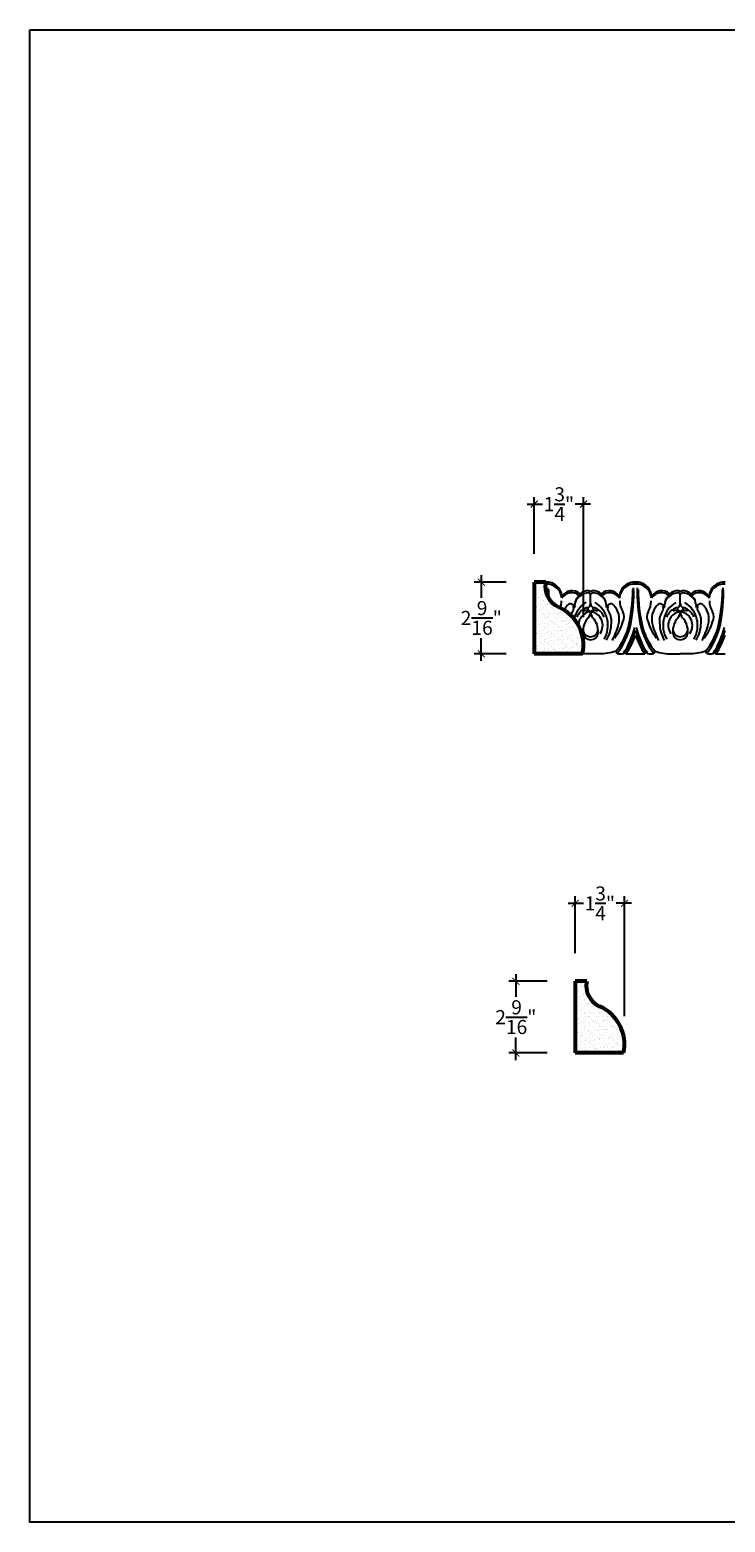
# Model space of a CAD drawing. Units: inches. Extents: x 197 to 573, y -186 to 21.
# Drawn here: x 507 to 532, y -186 to -133 of the extents above; entities that cross this region are included whole.
import ezdxf

# ---------------------------------------------------------------- set-up
doc = ezdxf.new("R2010")
doc.units = ezdxf.units.IN
doc.header["$MEASUREMENT"] = 0
doc.layers.add('OBJECT', color=7, linetype='Continuous')
doc.styles.add('NOTES 4', font='arial.ttf', dxfattribs={"height": 0.5})
doc.dimstyles.new('DIM-4', dxfattribs={"dimtxt": 0.375, "dimasz": 0.25, "dimexe": 0.25, "dimexo": 1, "dimgap": 0.125, "dimtad": 0, "dimtih": 1, "dimtoh": 1, "dimdec": 4, "dimzin": 3, "dimdsep": 46, "dimlunit": 5, "dimtxsty": 'NOTES 4', "dimblk1": 'ARCHTICK', "dimblk2": 'ARCHTICK', "dimsah": 1, "dimcen": 0, "dimdle": 0.25, "dimclrd": 256, "dimclre": 256, "dimclrt": 256, "dimadec": 0, "dimazin": 0, "dimtfac": 1, "dimtdec": 4, "dimtix": 1, "dimtmove": 2, "dimatfit": 3, "dimldrblk": 'ARCHTICK', "dimfxl": 0, "dimtolj": 1, "dimtzin": 0, "dimlwd": -1, "dimlwe": -1, "dimarcsym": 0})

# ---------------------------------------------------------------- blocks, each defined once
blk = doc.blocks.new('_ArchTick')
at = {"color": 0, "linetype": 'ByBlock', "const_width": 0.15}
blk.add_lwpolyline([(-0.5, -0.5), (0.5, 0.5)], dxfattribs=at)
blk = doc.blocks.new('*D23')
at = {"layer": 'Defpoints', "color": 0}
for p in [(526.191, -164.456), (526.191, -167.226), (527.941, -169.466)]:
    blk.add_point(p, dxfattribs=at)
at = {"layer": 'OBJECT'}
for p, q in [((526.191, -166.226), (526.191, -164.206)), ((527.941, -168.466), (527.941, -164.206)), ((525.941, -164.456), (526.487, -164.456)), ((528.191, -164.456), (527.644, -164.456))]:
    blk.add_line(p, q, dxfattribs=at)
at = {"layer": 'OBJECT', "xscale": 0.25, "yscale": 0.25, "zscale": 0.25, "rotation": 180}
blk.add_blockref('_ArchTick', (526.191, -164.456), dxfattribs=at)
at = {"layer": 'OBJECT', "xscale": 0.25, "yscale": 0.25, "zscale": 0.25}
blk.add_blockref('_ArchTick', (527.941, -164.456), dxfattribs=at)
at = {"layer": 'OBJECT', "insert": (527.066, -164.456), "char_height": 0.5, "attachment_point": 5, "style": 'NOTES 4'}
blk.add_mtext('\\A1;1{\\H1.000000x;\\S3/4;}"', dxfattribs=at)
blk = doc.blocks.new('*D24')
at = {"layer": 'Defpoints', "color": 0}
for p in [(526.191, -167.226), (524.08, -169.772), (526.191, -169.772)]:
    blk.add_point(p, dxfattribs=at)
at = {"layer": 'OBJECT'}
for p, q in [((524.08, -166.976), (524.08, -167.78)), ((525.191, -167.226), (523.83, -167.226)), ((524.08, -170.022), (524.08, -169.218)), ((525.191, -169.772), (523.83, -169.772))]:
    blk.add_line(p, q, dxfattribs=at)
at = {"layer": 'OBJECT', "xscale": 0.25, "yscale": 0.25, "zscale": 0.25}
for p, rotation in [((524.08, -167.226), 90), ((524.08, -169.772), 270)]:
    blk.add_blockref('_ArchTick', p, dxfattribs=dict(at, rotation=rotation))
at = {"layer": 'OBJECT', "insert": (524.08, -168.499), "char_height": 0.5, "attachment_point": 5, "style": 'NOTES 4'}
blk.add_mtext('\\A1;2{\\H1.000000x;\\S9/16;}"', dxfattribs=at)
blk = doc.blocks.new('*D25')
at = {"layer": 'Defpoints', "color": 0}
for p in [(524.736, -150.276), (524.736, -153.046), (526.486, -155.286)]:
    blk.add_point(p, dxfattribs=at)
at = {"layer": 'OBJECT'}
for p, q in [((524.486, -150.276), (525.032, -150.276)), ((524.736, -152.046), (524.736, -150.026)), ((526.736, -150.276), (526.189, -150.276)), ((526.486, -154.286), (526.486, -150.026))]:
    blk.add_line(p, q, dxfattribs=at)
at = {"layer": 'OBJECT', "xscale": 0.25, "yscale": 0.25, "zscale": 0.25, "rotation": 180}
blk.add_blockref('_ArchTick', (524.736, -150.276), dxfattribs=at)
at = {"layer": 'OBJECT', "xscale": 0.25, "yscale": 0.25, "zscale": 0.25}
blk.add_blockref('_ArchTick', (526.486, -150.276), dxfattribs=at)
at = {"layer": 'OBJECT', "insert": (525.611, -150.276), "char_height": 0.5, "attachment_point": 5, "style": 'NOTES 4'}
blk.add_mtext('\\A1;1{\\H1.000000x;\\S3/4;}"', dxfattribs=at)
blk = doc.blocks.new('*D26')
at = {"layer": 'Defpoints', "color": 0}
for p in [(524.736, -153.046), (522.854, -155.592), (524.736, -155.592)]:
    blk.add_point(p, dxfattribs=at)
at = {"layer": 'OBJECT'}
for p, q in [((523.736, -153.046), (522.604, -153.046)), ((522.854, -152.796), (522.854, -153.6)), ((522.854, -155.842), (522.854, -155.038)), ((523.736, -155.592), (522.604, -155.592))]:
    blk.add_line(p, q, dxfattribs=at)
at = {"layer": 'OBJECT', "xscale": 0.25, "yscale": 0.25, "zscale": 0.25}
for p, rotation in [((522.854, -153.046), 90), ((522.854, -155.592), 270)]:
    blk.add_blockref('_ArchTick', p, dxfattribs=dict(at, rotation=rotation))
at = {"layer": 'OBJECT', "insert": (522.854, -154.319), "char_height": 0.5, "attachment_point": 5, "style": 'NOTES 4'}
blk.add_mtext('\\A1;2{\\H1.000000x;\\S9/16;}"', dxfattribs=at)

msp = doc.modelspace()

# ---------------------------------------------------------------- hatches: boundary and pattern name
at = {"layer": 'OBJECT'}
h = msp.add_hatch(dxfattribs=at)
h.set_pattern_fill('AR-SAND', color=256, scale=0.125, style=0)
h.set_pattern_definition([(37.5, (-0.38068, 14.18003), (-0.00787417, 0.24085297), [0, -0.19, 0, -0.2125, 0, -0.203125]), (7.5, (-0.38068, 14.18003), (0.22122209, 0.35276826), [0, -0.1025, 0, -0.17125, 0, -0.065625]), (327.5, (-0.53443, 14.18003), (0.38926773, 0.00070738), [0, -0.0625, 0, -0.225, 0, -0.29375]), (317.5, (-0.53443, 14.18003), (0.37576583, 0.10970945), [0, -0.03125, 0, -0.1475, 0, -0.16875])])
h.paths.add_polyline_path([(525.6036, -153.93507, -0.35432337), (525.14516, -153.04619), (524.73587, -153.04619), (524.73587, -155.59246), (526.45365, -155.59246, 0.35559568)])
h = msp.add_hatch(dxfattribs=at)
h.set_pattern_fill('AR-SAND', color=256, scale=0.125, style=0)
h.set_pattern_definition([(37.5, (1.07427, 0), (-0.00787417, 0.24085297), [0, -0.19, 0, -0.2125, 0, -0.203125]), (7.5, (1.07427, 0), (0.22122209, 0.35276826), [0, -0.1025, 0, -0.17125, 0, -0.065625]), (327.5, (0.92052, 0), (0.38926773, 0.00070738), [0, -0.0625, 0, -0.225, 0, -0.29375]), (317.5, (0.92052, 0), (0.37576583, 0.10970945), [0, -0.03125, 0, -0.1475, 0, -0.16875])])
h.paths.add_polyline_path([(527.05855, -168.1151, -0.35432337), (526.60011, -167.22622), (526.19082, -167.22622), (526.19082, -169.77249), (527.9086, -169.77249, 0.35559568)])

# ---------------------------------------------------------------- linework, layer by layer
at = {"layer": 'OBJECT', "lineweight": 53}
for p, q in [((525.14516, -153.04619), (524.73587, -153.04619)), ((524.73587, -153.04619), (524.73587, -155.59246)), ((526.45365, -155.59246), (524.73587, -155.59246)), ((526.60011, -167.22622), (526.19082, -167.22622)), ((526.19082, -167.22622), (526.19082, -169.77249)), ((527.9086, -169.77249), (526.19082, -169.77249))]:
    msp.add_line(p, q, dxfattribs=at)
at = {"layer": 'OBJECT'}
for p, q in [((526.73891, -153.79753), (526.73891, -153.48051)), ((529.92641, -153.79753), (529.92641, -153.48051)), ((527.90185, -155.5818), (527.9598, -155.55982)), ((527.9598, -155.55982), (528.00538, -155.58975)), ((528.70552, -155.55982), (528.65993, -155.58975)), ((528.76346, -155.5818), (528.70552, -155.55982)), ((531.08935, -155.5818), (531.1473, -155.55982)), ((531.1473, -155.55982), (531.19288, -155.58975))]:
    msp.add_line(p, q, dxfattribs=at)
msp.add_lwpolyline([(506.81066, -133.42797), (573.25441, -133.42797), (573.25441, -186.43796), (506.81066, -186.43796)], close=True, dxfattribs=at)
for points in [[(527.63308, -155.50269, -0.08343817), (527.04448, -155.59246), (526.45365, -155.59246)], [(529.03224, -155.50269, 0.08343817), (529.62084, -155.59246), (529.92641, -155.59246)], [(530.82058, -155.50269, -0.08343817), (530.23198, -155.59246), (529.92641, -155.59246)]]:
    msp.add_lwpolyline(points, format="xyb", dxfattribs=at)
at = {"layer": 'OBJECT', "lineweight": 53}
for centre, radius, start, end in [((525.92281, -153.20778), 0.79426, 168.261367, 246.30307), ((525.01074, -155.28582), 1.47513, 348.002402, 66.30307), ((527.37776, -167.38781), 0.79426, 168.261367, 246.30307), ((526.4657, -169.46585), 1.47513, 348.002402, 66.30307)]:
    msp.add_arc(centre, radius, start, end, dxfattribs=at)
at = {"layer": 'OBJECT'}
for centre, radius, start, end in [((525.17484, -153.59178), 0.54627, 2.680224, 93.114415), ((525.17237, -153.65845), 0.54627, 5.01451, 92.854853), ((528.30298, -153.59178), 0.54627, 87.145147, 177.319776), ((528.30545, -153.65845), 0.54627, 87.145147, 174.98549), ((528.35987, -153.65845), 0.54627, 5.01451, 92.854853), ((528.36234, -153.59178), 0.54627, 2.680224, 92.854853), ((531.49048, -153.59178), 0.54627, 87.145147, 177.319776), ((531.49295, -153.65845), 0.54627, 87.145147, 174.98549), ((530.90609, -153.44546), 5.6992, 177.993717, 181.090101), ((530.91226, -153.29697), 5.67413, 180.061957, 183.326156), ((524.95487, -153.70226), 0.75017, 339.839604, 359.3961), ((526.06147, -153.83435), 0.41109, 47.893548, 147.040298), ((526.08212, -153.76177), 0.41109, 47.893548, 151.598862), ((526.66296, -153.92406), 0.4938, 88.734349, 177.555958), ((526.62983, -153.8726), 0.45111, 130.458526, 165.165393), ((526.49056, -153.53379), 0.15352, 149.892068, 178.348877), ((526.66296, -153.84497), 0.4938, 88.734349, 128.175175), ((526.66327, -153.4323), 0.0817, 22.207993, 82.55074), ((526.66327, -153.51139), 0.0817, 22.207993, 82.55074), ((526.81454, -153.4323), 0.0817, 97.44926, 157.792007), ((526.81454, -153.51139), 0.0817, 97.44926, 157.792007), ((526.81486, -153.84497), 0.4938, 51.824825, 91.265651), ((526.81486, -153.92406), 0.4938, 2.444042, 91.265651), ((527.3957, -153.76177), 0.41109, 28.401138, 132.106452), ((526.98725, -153.53379), 0.15352, 1.651123, 30.107932), ((527.41635, -153.83435), 0.41109, 32.959702, 132.106452), ((526.84799, -153.8726), 0.45111, 14.834607, 49.541474), ((528.52295, -153.70226), 0.75017, 180.6039, 211.625782), ((522.56556, -153.29697), 5.67413, 345.843381, 359.938043), ((522.57172, -153.44546), 5.6992, 348.895349, 2.006283), ((534.09359, -153.44546), 5.6992, 177.993717, 191.104651), ((534.09976, -153.29697), 5.67413, 180.061957, 194.156619), ((528.14237, -153.70226), 0.75017, 328.374218, 359.3961), ((529.24897, -153.83435), 0.41109, 47.893548, 147.040298), ((529.26962, -153.76177), 0.41109, 47.893548, 151.598862), ((529.85046, -153.92406), 0.4938, 88.734349, 177.555958), ((529.81733, -153.8726), 0.45111, 130.458526, 165.165393), ((529.67806, -153.53379), 0.15352, 149.892068, 178.348877), ((529.85046, -153.84497), 0.4938, 88.734349, 128.175175), ((529.85077, -153.4323), 0.0817, 22.207993, 82.55074), ((529.85077, -153.51139), 0.0817, 22.207993, 82.55074), ((530.00204, -153.4323), 0.0817, 97.44926, 157.792007), ((530.00204, -153.51139), 0.0817, 97.44926, 157.792007), ((530.00236, -153.84497), 0.4938, 51.824825, 91.265651), ((530.00236, -153.92406), 0.4938, 2.444042, 91.265651), ((530.5832, -153.76177), 0.41109, 28.401138, 132.106452), ((530.17475, -153.53379), 0.15352, 1.651123, 30.107932), ((530.60385, -153.83435), 0.41109, 32.959702, 132.106452), ((530.03549, -153.8726), 0.45111, 14.834607, 49.541474), ((531.71045, -153.70226), 0.75017, 180.6039, 211.625782), ((525.75306, -153.29697), 5.67413, 345.843381, 359.938043), ((525.75922, -153.44546), 5.6992, 348.895349, 2.006283), ((526.44487, -154.36251), 0.72366, 137.744713, 153.381694), ((526.03579, -153.98547), 0.16739, 91.667271, 139.10872), ((525.9766, -154.0627), 0.25051, 26.258888, 77.476048), ((526.56747, -154.41818), 0.57108, 141.723765, 159.793449), ((525.97818, -153.98804), 0.16033, 331.547048, 33.131613), ((527.07335, -154.57972), 0.9505, 121.467333, 166.014507), ((526.80517, -154.51561), 0.5968, 116.380304, 157.57154), ((526.79581, -154.57712), 0.48721, 98.994948, 180.905298), ((526.60927, -154.46259), 0.41123, 82.90346, 108.235737), ((526.631, -154.14899), 0.1911, 83.941729, 118.440477), ((526.56384, -153.98538), 0.09124, 313.354265, 16.832706), ((526.54653, -153.79753), 0.19238, 302.950599, 0), ((526.41385, -154.09325), 0.32506, 318.323602, 0), ((526.64347, -154.18789), 0.13441, 44.760001, 82.90346), ((526.93128, -153.79753), 0.19238, 180, 237.049401), ((526.83435, -154.18789), 0.13441, 97.09654, 135.239999), ((527.06397, -154.09325), 0.32506, 180, 221.676398), ((526.68201, -154.57712), 0.48721, 323.641774, 81.005052), ((526.86854, -154.46259), 0.41123, 71.764263, 97.09654), ((526.91398, -153.98538), 0.09124, 163.167294, 226.645735), ((526.84682, -154.14899), 0.1911, 61.559523, 96.058271), ((526.40446, -154.57972), 0.9505, 328.544756, 58.532667), ((526.67265, -154.51561), 0.5968, 22.42846, 63.619696), ((527.50122, -154.0627), 0.25051, 102.523952, 153.741112), ((527.49963, -153.98804), 0.16033, 146.868387, 208.452952), ((526.91035, -154.41818), 0.57108, 351.818067, 38.276235), ((527.44203, -153.98547), 0.16739, 40.89128, 88.332729), ((527.03294, -154.36251), 0.72366, 345.329406, 42.255287), ((527.49219, -154.28051), 0.4334, 335.178954, 25.250895), ((529.17313, -154.28051), 0.4334, 154.749105, 204.821046), ((529.63237, -154.36251), 0.72366, 137.744713, 194.670594), ((529.22329, -153.98547), 0.16739, 91.667271, 139.10872), ((529.75497, -154.41818), 0.57108, 141.723765, 188.181933), ((529.1641, -154.0627), 0.25051, 26.258888, 77.476048), ((529.16568, -153.98804), 0.16033, 331.547048, 33.131613), ((530.26085, -154.57972), 0.9505, 121.467333, 211.455244), ((529.99267, -154.51561), 0.5968, 116.380304, 157.57154), ((529.98331, -154.57712), 0.48721, 98.994948, 216.358226), ((529.79677, -154.46259), 0.41123, 82.90346, 108.235737), ((529.8185, -154.14899), 0.1911, 83.941729, 118.440477), ((529.75134, -153.98538), 0.09124, 313.354265, 16.832706), ((529.73403, -153.79753), 0.19238, 302.950599, 0), ((529.60135, -154.09325), 0.32506, 318.323602, 0), ((529.83097, -154.18789), 0.13441, 44.760001, 82.90346), ((530.11878, -153.79753), 0.19238, 180, 237.049401), ((530.02185, -154.18789), 0.13441, 97.09654, 135.239999), ((530.25147, -154.09325), 0.32506, 180, 221.676398), ((529.86951, -154.57712), 0.48721, 323.641774, 81.005052), ((530.05604, -154.46259), 0.41123, 71.764263, 97.09654), ((530.10148, -153.98538), 0.09124, 163.167294, 226.645735), ((530.03432, -154.14899), 0.1911, 61.559523, 96.058271), ((529.59196, -154.57972), 0.9505, 328.544756, 58.532667), ((529.86015, -154.51561), 0.5968, 22.42846, 63.619696), ((530.68872, -154.0627), 0.25051, 102.523952, 153.741112), ((530.68713, -153.98804), 0.16033, 146.868387, 208.452952), ((530.09785, -154.41818), 0.57108, 351.818067, 38.276235), ((530.62953, -153.98547), 0.16739, 40.89128, 88.332729), ((530.22044, -154.36251), 0.72366, 345.329406, 42.255287), ((530.67969, -154.28051), 0.4334, 335.178954, 25.250895), ((527.20609, -154.79852), 0.73562, 138.323602, 183.269838), ((526.73891, -154.71819), 0.26768, 194.144238, 270), ((526.64347, -154.18789), 0.13441, 270.441023, 270.833655), ((526.73891, -154.71819), 0.26768, 270, 345.855762), ((526.27173, -154.79852), 0.73562, 356.730162, 41.676398), ((526.83435, -154.18789), 0.13441, 269.166345, 269.558977), ((526.26926, -154.48756), 1.20642, 329.074634, 359.434769), ((525.14621, -153.86926), 2.6738, 332.179666, 345.343805), ((526.27143, -153.98389), 1.68357, 321.514366, 343.485739), ((526.03825, -154.13166), 2.10314, 319.315307, 344.753896), ((525.57871, -153.96874), 2.64854, 322.480126, 347.474715), ((525.33087, -153.90607), 3.06888, 326.90422, 345.877548), ((525.46221, -153.90161), 2.99794, 326.418866, 343.230808), ((531.20311, -153.90161), 2.99794, 196.769192, 213.581134), ((531.33444, -153.90607), 3.06888, 194.122452, 213.09578), ((531.0866, -153.96874), 2.64854, 192.525285, 217.519874), ((530.62707, -154.13166), 2.10314, 195.246104, 220.684693), ((530.39388, -153.98389), 1.68357, 196.514261, 218.485634), ((531.5191, -153.86926), 2.6738, 194.656195, 207.820334), ((530.39605, -154.48756), 1.20642, 180.565231, 210.925366), ((530.39359, -154.79852), 0.73562, 138.323602, 183.269838), ((529.92641, -154.71819), 0.26768, 194.144238, 270), ((529.83097, -154.18789), 0.13441, 270.441023, 270.833655), ((529.92641, -154.71819), 0.26768, 270, 345.855762), ((529.45923, -154.79852), 0.73562, 356.730162, 41.676398), ((530.02185, -154.18789), 0.13441, 269.166345, 269.558977), ((529.45676, -154.48756), 1.20642, 329.074634, 359.434769), ((528.33371, -153.86926), 2.6738, 332.179666, 345.343805), ((529.45893, -153.98389), 1.68357, 321.514366, 343.485739), ((529.22575, -154.13166), 2.10314, 319.315307, 344.753896), ((528.76621, -153.96874), 2.64854, 322.480126, 347.474715), ((528.51837, -153.90607), 3.06888, 326.90422, 345.877548), ((528.64971, -153.90161), 2.99794, 326.418866, 343.230808), ((526.73891, -154.82521), 0.26768, 183.269838, 270), ((526.73891, -154.82521), 0.26768, 270, 356.730162), ((525.53441, -153.9456), 2.96799, 326.360846, 340.529044), ((531.13091, -153.9456), 2.96799, 199.470956, 213.639154), ((529.92641, -154.82521), 0.26768, 183.269838, 270), ((529.92641, -154.82521), 0.26768, 270, 356.730162), ((528.72191, -153.9456), 2.96799, 326.360846, 340.529044), ((527.52179, -155.62093), 0.16238, 13.944667, 46.735627), ((527.79062, -155.00382), 0.58859, 259.106464, 280.893536), ((528.33266, -135.78775), 19.80471, 269.053142, 270), ((528.33266, -135.78775), 19.80471, 270, 270.946858), ((528.8747, -155.00382), 0.58859, 259.106464, 280.893536), ((529.14353, -155.62093), 0.16238, 133.264373, 166.055333), ((530.70929, -155.62093), 0.16238, 13.944667, 46.735627), ((530.97812, -155.00382), 0.58859, 259.106464, 280.893536), ((531.52016, -135.78775), 19.80471, 269.053142, 270)]:
    msp.add_arc(centre, radius, start, end, dxfattribs=at)

# ---------------------------------------------------------------- dimensions: what is measured, and where the dimension line sits
for base, p1, p2, picture, middle in [((524.73587, -150.27626), (526.48587, -155.28582), (524.73587, -153.04619), '*D25', (525.61087, -150.27626)), ((526.19082, -164.45629), (527.94082, -169.46585), (526.19082, -167.22622), '*D23', (527.06582, -164.45629))]:
    dim = msp.add_linear_dim(base=base, p1=p1, p2=p2, dimstyle='DIM-4', override={"dimpost": '"'}, dxfattribs=at)
    dim.commit()
    dim.dimension.update_dxf_attribs({"geometry": picture, "text_midpoint": middle})
for base, p1, p2, picture, middle in [((522.8538, -155.59246), (524.73587, -153.04619), (524.73587, -155.59246), '*D26', (522.8538, -154.31932)), ((524.07951, -169.77249), (526.19082, -167.22622), (526.19082, -169.77249), '*D24', (524.07951, -168.49935))]:
    dim = msp.add_linear_dim(base=base, p1=p1, p2=p2, angle=90, dimstyle='DIM-4', override={"dimpost": '"'}, dxfattribs=at)
    dim.commit()
    dim.dimension.update_dxf_attribs({"geometry": picture, "text_midpoint": middle})

doc.saveas('drawing.dxf')
